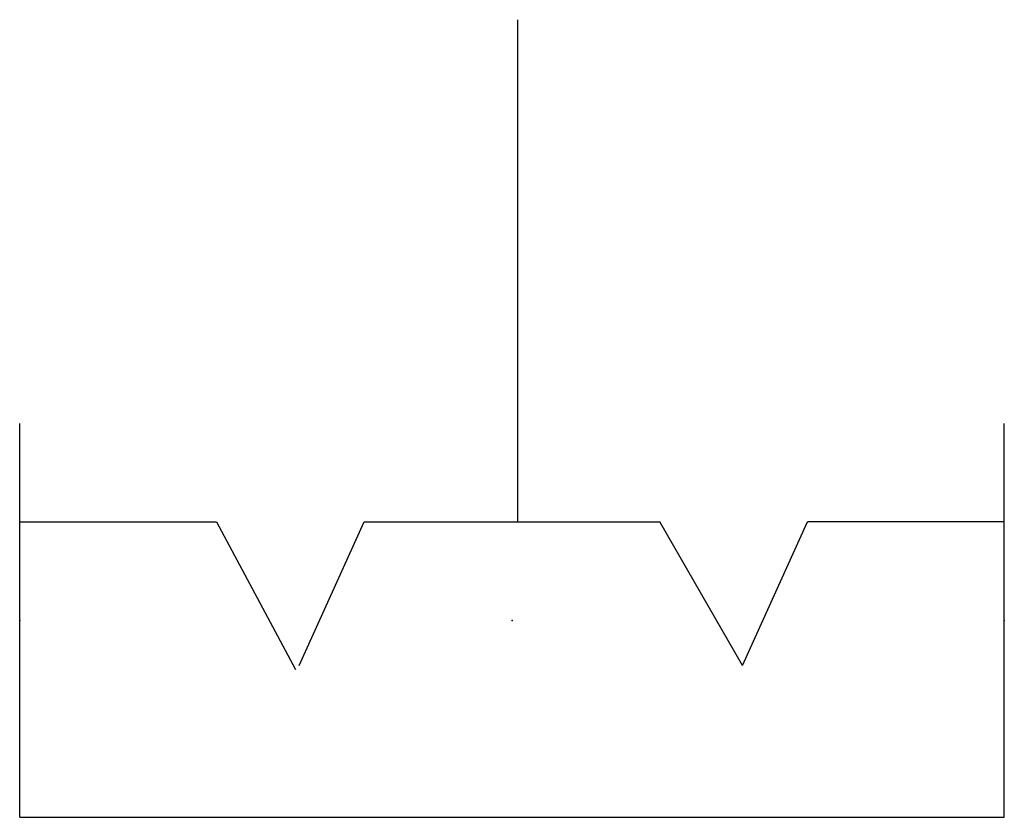
# Model space of a CAD drawing. Extents: x -0.25 to 0.25, y -0.1 to 0.305.
import ezdxf

# ---------------------------------------------------------------- set-up
doc = ezdxf.new("R2010")
doc.units = 0
doc.header["$MEASUREMENT"] = 0

msp = doc.modelspace()

# ---------------------------------------------------------------- linework, layer by layer
for p, q in [((0.003, 0.05), (0.003, 0.305)), ((-0.25, -0.1), (-0.25, 0.1)), ((0.25, -0.1), (0.25, 0.1)), ((-0.25, 0.05), (-0.15, 0.05)), ((-0.15, 0.05), (-0.11, -0.025)), ((-0.108, -0.023), (-0.075, 0.05)), ((-0.075, 0.05), (0.075, 0.05)), ((0.117, -0.023), (0.075, 0.05)), ((0.117, -0.023), (0.15, 0.05)), ((0.25, 0.05), (0.15, 0.05)), ((-0.25, -0.1), (0.25, -0.1))]:
    msp.add_line(p, q)
for p in [(-0.25, 0), (0, 0), (0.25, 0)]:
    msp.add_point(p)

doc.saveas('drawing.dxf')
